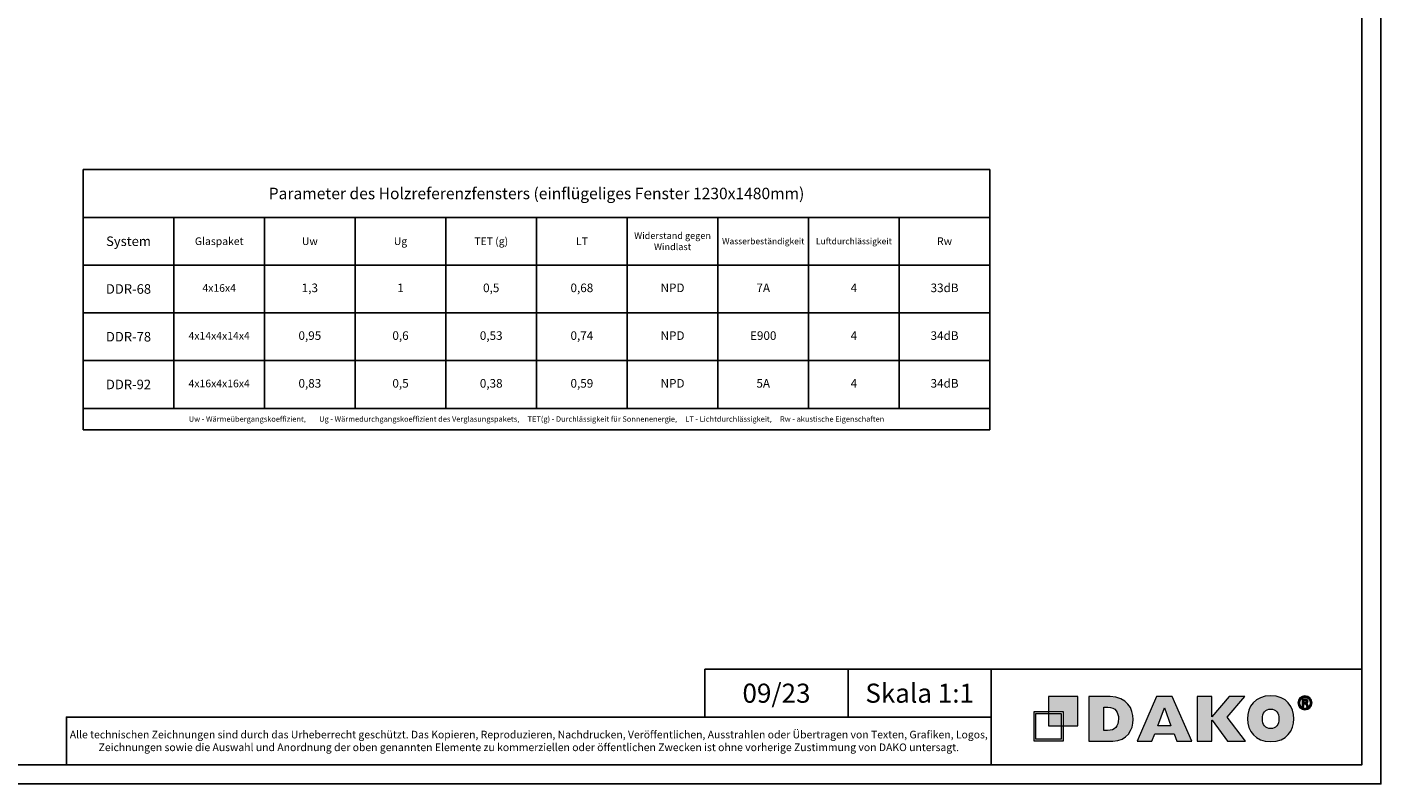
# Model space of a CAD drawing. Units: millimetres. Extents: x 24693 to 162739, y 662 to 22062.
# Drawn here: x 40609 to 54793, y 662 to 8587 of the extents above; entities that cross this region are included whole.
import ezdxf

# ---------------------------------------------------------------- set-up
doc = ezdxf.new("R2010")
doc.units = ezdxf.units.MM
doc.layers.add('P', color=7, linetype='Continuous')
doc.layers.add('Warstwa 1', color=7, linetype='Continuous', lineweight=18)
doc.styles.get("Standard").update_dxf_attribs({"font": 'arial.ttf'})

# ---------------------------------------------------------------- blocks, each defined once
blk = doc.blocks.new('Block_0')
at = {"layer": 'Warstwa 1', "true_color": 0x0060ac, "transparency": 33554687}
h = blk.add_hatch(color=144, dxfattribs=at)
edge = h.paths.add_edge_path()
edge.add_spline(control_points=[(46.31, -34.44), (46.31, -34.44), (46.31, -46.15), (46.31, -46.15), (46.31, -46.15), (57.96, -46.15), (57.96, -46.15), (57.96, -46.15), (57.96, -34.44), (57.96, -34.44), (57.96, -34.44), (46.31, -34.44), (46.31, -34.44)], knot_values=[0, 0, 0, 0, 1, 1, 1, 2, 2, 2, 3, 3, 3, 4, 4, 4, 4], degree=3, periodic=0)
edge = h.paths.add_edge_path()
edge.add_spline(control_points=[(45.43, -33.56), (45.43, -33.56), (45.43, -47.04), (45.43, -47.04), (45.43, -47.04), (58.84, -47.04), (58.84, -47.04), (58.84, -47.04), (58.84, -33.56), (58.84, -33.56), (58.84, -33.56), (45.43, -33.56), (45.43, -33.56), (45.43, -33.56), (45.43, -33.56), (45.43, -33.56)], knot_values=[0, 0, 0, 0, 1, 1, 1, 2, 2, 2, 3, 3, 3, 4, 4, 4, 5, 5, 5, 5], degree=3, periodic=0)
edge = h.paths.add_edge_path()
edge.add_spline(control_points=[(52.12, -26.64), (52.12, -26.64), (65.53, -26.64), (65.53, -26.64), (65.53, -26.64), (65.53, -40.12), (65.53, -40.12), (65.53, -40.12), (52.12, -40.12), (52.12, -40.12), (52.12, -40.12), (52.12, -26.64), (52.12, -26.64), (52.12, -26.64), (52.12, -26.64), (52.12, -26.64)], knot_values=[0, 0, 0, 0, 1, 1, 1, 2, 2, 2, 3, 3, 3, 4, 4, 4, 5, 5, 5, 5], degree=3, periodic=0)
at = {"layer": 'Warstwa 1', "true_color": 0x1d1d1b, "transparency": 33554687}
h = blk.add_hatch(color=250, dxfattribs=at)
edge = h.paths.add_edge_path()
edge.add_spline(control_points=[(153.97, -32.37), (151.59, -32.37), (150.16, -34.11), (150.16, -36.85), (150.16, -39.59), (151.59, -41.33), (153.97, -41.33), (156.35, -41.33), (157.78, -39.59), (157.78, -36.85), (157.78, -34.11), (156.35, -32.37), (153.97, -32.37), (153.97, -32.37), (153.97, -32.37), (153.97, -32.37), (153.97, -32.37), (153.97, -32.37), (153.97, -32.37)], knot_values=[0, 0, 0, 0, 1, 1, 1, 2, 2, 2, 3, 3, 3, 4, 4, 4, 5, 5, 5, 6, 6, 6, 6], degree=3, periodic=0)
edge = h.paths.add_edge_path()
edge.add_spline(control_points=[(153.97, -47.31), (146.94, -47.31), (143.37, -42.45), (143.37, -36.85), (143.37, -31.37), (146.7, -26.27), (153.97, -26.27), (161.35, -26.27), (164.57, -31.5), (164.57, -36.85), (164.57, -42.08), (161.47, -47.31), (153.97, -47.31), (153.97, -47.31), (153.97, -47.31), (153.97, -47.31), (153.97, -47.31), (153.97, -47.31), (153.97, -47.31), (153.97, -47.31), (153.97, -47.31), (153.97, -47.31)], knot_values=[0, 0, 0, 0, 1, 1, 1, 2, 2, 2, 3, 3, 3, 4, 4, 4, 5, 5, 5, 6, 6, 6, 7, 7, 7, 7], degree=3, periodic=0)
edge = h.paths.add_edge_path()
edge.add_spline(control_points=[(134.2, -47.06), (134.2, -47.06), (127.17, -37.47), (127.17, -37.47), (127.17, -37.47), (127.05, -37.47), (127.05, -37.47), (127.05, -37.47), (127.05, -47.06), (127.05, -47.06), (127.05, -47.06), (120.26, -47.06), (120.26, -47.06), (120.26, -47.06), (120.26, -26.65), (120.26, -26.65), (120.26, -26.65), (127.05, -26.65), (127.05, -26.65), (127.05, -26.65), (127.05, -35.86), (127.05, -35.86), (127.05, -35.86), (134.91, -26.65), (134.91, -26.65), (134.91, -26.65), (142.06, -26.65), (142.06, -26.65), (142.06, -26.65), (134.08, -36.1), (134.08, -36.1), (134.08, -36.1), (142.42, -47.06), (142.42, -47.06), (142.42, -47.06), (134.2, -47.06), (134.2, -47.06), (134.2, -47.06), (134.2, -47.06), (134.2, -47.06), (134.2, -47.06), (134.2, -47.06), (134.2, -47.06)], knot_values=[0, 0, 0, 0, 1, 1, 1, 2, 2, 2, 3, 3, 3, 4, 4, 4, 5, 5, 5, 6, 6, 6, 7, 7, 7, 8, 8, 8, 9, 9, 9, 10, 10, 10, 11, 11, 11, 12, 12, 12, 13, 13, 13, 14, 14, 14, 14], degree=3, periodic=0)
edge = h.paths.add_edge_path()
edge.add_spline(control_points=[(105.25, -31.87), (105.25, -31.87), (102.16, -40.09), (102.16, -40.09), (102.16, -40.09), (108.23, -40.09), (108.23, -40.09), (108.23, -40.09), (105.25, -31.87), (105.25, -31.87), (105.25, -31.87), (105.25, -31.87), (105.25, -31.87), (105.25, -31.87), (105.25, -31.87), (105.25, -31.87)], knot_values=[0, 0, 0, 0, 1, 1, 1, 2, 2, 2, 3, 3, 3, 4, 4, 4, 5, 5, 5, 5], degree=3, periodic=0)
edge = h.paths.add_edge_path()
edge.add_spline(control_points=[(110.97, -47.06), (110.97, -47.06), (109.66, -43.7), (109.66, -43.7), (109.66, -43.7), (100.85, -43.7), (100.85, -43.7), (100.85, -43.7), (99.54, -47.06), (99.54, -47.06), (99.54, -47.06), (92.75, -47.06), (92.75, -47.06), (92.75, -47.06), (101.68, -26.65), (101.68, -26.65), (101.68, -26.65), (108.83, -26.65), (108.83, -26.65), (108.83, -26.65), (117.76, -47.06), (117.76, -47.06), (117.76, -47.06), (110.97, -47.06), (110.97, -47.06), (110.97, -47.06), (110.97, -47.06), (110.97, -47.06), (110.97, -47.06), (110.97, -47.06), (110.97, -47.06)], knot_values=[0, 0, 0, 0, 1, 1, 1, 2, 2, 2, 3, 3, 3, 4, 4, 4, 5, 5, 5, 6, 6, 6, 7, 7, 7, 8, 8, 8, 9, 9, 9, 10, 10, 10, 10], degree=3, periodic=0)
edge = h.paths.add_edge_path()
edge.add_spline(control_points=[(79.29, -31.5), (79.29, -31.5), (77.38, -31.5), (77.38, -31.5), (77.38, -31.5), (77.38, -42.2), (77.38, -42.2), (77.38, -42.2), (79.17, -42.2), (79.17, -42.2), (79.17, -42.2), (79.17, -42.2), (79.17, -42.2), (82.5, -42.2), (84.17, -40.46), (84.17, -36.85), (84.17, -34.11), (82.98, -31.5), (79.29, -31.5), (79.29, -31.5), (79.29, -31.5), (79.29, -31.5), (79.29, -31.5), (79.29, -31.5), (79.29, -31.5), (79.29, -31.5), (79.29, -31.5), (79.29, -31.5)], knot_values=[0, 0, 0, 0, 1, 1, 1, 2, 2, 2, 3, 3, 3, 4, 4, 4, 5, 5, 5, 6, 6, 6, 7, 7, 7, 8, 8, 8, 9, 9, 9, 9], degree=3, periodic=0)
edge = h.paths.add_edge_path()
edge.add_spline(control_points=[(81.55, -47.06), (81.55, -47.06), (70.59, -47.06), (70.59, -47.06), (70.59, -47.06), (70.59, -26.65), (70.59, -26.65), (70.59, -26.65), (80.36, -26.65), (80.36, -26.65), (80.36, -26.65), (80.36, -26.65), (80.36, -26.65), (87.98, -26.65), (90.96, -32.37), (90.96, -37.1), (90.96, -41.71), (88.22, -47.06), (81.55, -47.06), (81.55, -47.06), (81.55, -47.06), (81.55, -47.06), (81.55, -47.06), (81.55, -47.06), (81.55, -47.06), (81.55, -47.06), (81.55, -47.06), (81.55, -47.06)], knot_values=[0, 0, 0, 0, 1, 1, 1, 2, 2, 2, 3, 3, 3, 4, 4, 4, 5, 5, 5, 6, 6, 6, 7, 7, 7, 8, 8, 8, 9, 9, 9, 9], degree=3, periodic=0)
h = blk.add_hatch(color=250, dxfattribs=at)
h.dxf.hatch_style = 2
edge = h.paths.add_edge_path()
edge.add_spline(control_points=[(169.25, -29.39), (169.25, -29.39), (169.59, -29.39), (169.59, -29.39), (169.99, -29.39), (170.32, -29.26), (170.32, -28.93), (170.32, -28.64), (170.11, -28.45), (169.65, -28.45), (169.46, -28.45), (169.32, -28.47), (169.25, -28.49), (169.25, -28.49), (169.25, -29.39), (169.25, -29.39)], knot_values=[0, 0, 0, 0, 1, 1, 1, 2, 2, 2, 3, 3, 3, 4, 4, 4, 5, 5, 5, 5], degree=3, periodic=0)
edge = h.paths.add_edge_path()
edge.add_spline(control_points=[(169.23, -31.17), (169.23, -31.17), (168.5, -31.17), (168.5, -31.17), (168.5, -31.17), (168.5, -28.03), (168.5, -28.03), (168.79, -27.97), (169.19, -27.93), (169.71, -27.93), (170.3, -27.93), (170.57, -28.03), (170.8, -28.16), (170.97, -28.3), (171.11, -28.55), (171.11, -28.85), (171.11, -29.2), (170.84, -29.47), (170.45, -29.58), (170.45, -29.58), (170.45, -29.62), (170.45, -29.62), (170.76, -29.74), (170.93, -29.97), (171.03, -30.39), (171.13, -30.87), (171.18, -31.06), (171.26, -31.17), (171.26, -31.17), (170.47, -31.17), (170.47, -31.17), (170.38, -31.06), (170.32, -30.77), (170.22, -30.41), (170.17, -30.06), (169.98, -29.91), (169.57, -29.91), (169.57, -29.91), (169.23, -29.91), (169.23, -29.91), (169.23, -29.91), (169.23, -31.17), (169.23, -31.17)], knot_values=[0, 0, 0, 0, 1, 1, 1, 2, 2, 2, 3, 3, 3, 4, 4, 4, 5, 5, 5, 6, 6, 6, 7, 7, 7, 8, 8, 8, 9, 9, 9, 10, 10, 10, 11, 11, 11, 12, 12, 12, 13, 13, 13, 14, 14, 14, 14], degree=3, periodic=0)
edge = h.paths.add_edge_path()
edge.add_spline(control_points=[(167.29, -29.53), (167.29, -30.92), (168.33, -32.04), (169.74, -32.04), (171.13, -32.04), (172.14, -30.92), (172.14, -29.54), (172.14, -28.14), (171.13, -27.01), (169.73, -27.01), (168.33, -27.01), (167.29, -28.14), (167.29, -29.53)], knot_values=[0, 0, 0, 0, 1, 1, 1, 2, 2, 2, 3, 3, 3, 4, 4, 4, 4], degree=3, periodic=0)
edge = h.paths.add_edge_path()
edge.add_spline(control_points=[(172.95, -29.53), (172.95, -31.31), (171.55, -32.71), (169.73, -32.71), (167.92, -32.71), (166.49, -31.31), (166.49, -29.53), (166.49, -27.78), (167.92, -26.38), (169.73, -26.38), (171.55, -26.38), (172.95, -27.78), (172.95, -29.53)], knot_values=[0, 0, 0, 0, 1, 1, 1, 2, 2, 2, 3, 3, 3, 4, 4, 4, 4], degree=3, periodic=0)
at = {"layer": 'Warstwa 1'}
for points, knots in [([(52.12, -26.64), (52.12, -26.64), (65.53, -26.64), (65.53, -26.64), (65.53, -26.64), (65.53, -40.12), (65.53, -40.12), (65.53, -40.12), (52.12, -40.12), (52.12, -40.12), (52.12, -40.12), (52.12, -26.64), (52.12, -26.64), (52.12, -26.64), (52.12, -26.64), (52.12, -26.64)], [0, 0, 0, 0, 1, 1, 1, 2, 2, 2, 3, 3, 3, 4, 4, 4, 5, 5, 5, 5]), ([(81.55, -47.06), (81.55, -47.06), (70.59, -47.06), (70.59, -47.06), (70.59, -47.06), (70.59, -26.65), (70.59, -26.65), (70.59, -26.65), (80.36, -26.65), (80.36, -26.65), (80.36, -26.65), (80.36, -26.65), (80.36, -26.65), (87.98, -26.65), (90.96, -32.37), (90.96, -37.1), (90.96, -41.71), (88.22, -47.06), (81.55, -47.06), (81.55, -47.06), (81.55, -47.06), (81.55, -47.06), (81.55, -47.06), (81.55, -47.06), (81.55, -47.06), (81.55, -47.06), (81.55, -47.06), (81.55, -47.06)], [0, 0, 0, 0, 1, 1, 1, 2, 2, 2, 3, 3, 3, 4, 4, 4, 5, 5, 5, 6, 6, 6, 7, 7, 7, 8, 8, 8, 9, 9, 9, 9]), ([(110.97, -47.06), (110.97, -47.06), (109.66, -43.7), (109.66, -43.7), (109.66, -43.7), (100.85, -43.7), (100.85, -43.7), (100.85, -43.7), (99.54, -47.06), (99.54, -47.06), (99.54, -47.06), (92.75, -47.06), (92.75, -47.06), (92.75, -47.06), (101.68, -26.65), (101.68, -26.65), (101.68, -26.65), (108.83, -26.65), (108.83, -26.65), (108.83, -26.65), (117.76, -47.06), (117.76, -47.06), (117.76, -47.06), (110.97, -47.06), (110.97, -47.06), (110.97, -47.06), (110.97, -47.06), (110.97, -47.06), (110.97, -47.06), (110.97, -47.06), (110.97, -47.06)], [0, 0, 0, 0, 1, 1, 1, 2, 2, 2, 3, 3, 3, 4, 4, 4, 5, 5, 5, 6, 6, 6, 7, 7, 7, 8, 8, 8, 9, 9, 9, 10, 10, 10, 10]), ([(134.2, -47.06), (134.2, -47.06), (127.17, -37.47), (127.17, -37.47), (127.17, -37.47), (127.05, -37.47), (127.05, -37.47), (127.05, -37.47), (127.05, -47.06), (127.05, -47.06), (127.05, -47.06), (120.26, -47.06), (120.26, -47.06), (120.26, -47.06), (120.26, -26.65), (120.26, -26.65), (120.26, -26.65), (127.05, -26.65), (127.05, -26.65), (127.05, -26.65), (127.05, -35.86), (127.05, -35.86), (127.05, -35.86), (134.91, -26.65), (134.91, -26.65), (134.91, -26.65), (142.06, -26.65), (142.06, -26.65), (142.06, -26.65), (134.08, -36.1), (134.08, -36.1), (134.08, -36.1), (142.42, -47.06), (142.42, -47.06), (142.42, -47.06), (134.2, -47.06), (134.2, -47.06), (134.2, -47.06), (134.2, -47.06), (134.2, -47.06), (134.2, -47.06), (134.2, -47.06), (134.2, -47.06)], [0, 0, 0, 0, 1, 1, 1, 2, 2, 2, 3, 3, 3, 4, 4, 4, 5, 5, 5, 6, 6, 6, 7, 7, 7, 8, 8, 8, 9, 9, 9, 10, 10, 10, 11, 11, 11, 12, 12, 12, 13, 13, 13, 14, 14, 14, 14]), ([(153.97, -47.31), (146.94, -47.31), (143.37, -42.45), (143.37, -36.85), (143.37, -31.37), (146.7, -26.27), (153.97, -26.27), (161.35, -26.27), (164.57, -31.5), (164.57, -36.85), (164.57, -42.08), (161.47, -47.31), (153.97, -47.31), (153.97, -47.31), (153.97, -47.31), (153.97, -47.31), (153.97, -47.31), (153.97, -47.31), (153.97, -47.31), (153.97, -47.31), (153.97, -47.31), (153.97, -47.31)], [0, 0, 0, 0, 1, 1, 1, 2, 2, 2, 3, 3, 3, 4, 4, 4, 5, 5, 5, 6, 6, 6, 7, 7, 7, 7]), ([(172.95, -29.53), (172.95, -31.31), (171.55, -32.71), (169.73, -32.71), (167.92, -32.71), (166.49, -31.31), (166.49, -29.53), (166.49, -27.78), (167.92, -26.38), (169.73, -26.38), (171.55, -26.38), (172.95, -27.78), (172.95, -29.53)], [0, 0, 0, 0, 1, 1, 1, 2, 2, 2, 3, 3, 3, 4, 4, 4, 4]), ([(167.29, -29.53), (167.29, -30.92), (168.33, -32.04), (169.74, -32.04), (171.13, -32.04), (172.14, -30.92), (172.14, -29.54), (172.14, -28.14), (171.13, -27.01), (169.73, -27.01), (168.33, -27.01), (167.29, -28.14), (167.29, -29.53)], [0, 0, 0, 0, 1, 1, 1, 2, 2, 2, 3, 3, 3, 4, 4, 4, 4]), ([(169.23, -31.17), (169.23, -31.17), (168.5, -31.17), (168.5, -31.17), (168.5, -31.17), (168.5, -28.03), (168.5, -28.03), (168.79, -27.97), (169.19, -27.93), (169.71, -27.93), (170.3, -27.93), (170.57, -28.03), (170.8, -28.16), (170.97, -28.3), (171.11, -28.55), (171.11, -28.85), (171.11, -29.2), (170.84, -29.47), (170.45, -29.58), (170.45, -29.58), (170.45, -29.62), (170.45, -29.62), (170.76, -29.74), (170.93, -29.97), (171.03, -30.39), (171.13, -30.87), (171.18, -31.06), (171.26, -31.17), (171.26, -31.17), (170.47, -31.17), (170.47, -31.17), (170.38, -31.06), (170.32, -30.77), (170.22, -30.41), (170.17, -30.06), (169.98, -29.91), (169.57, -29.91), (169.57, -29.91), (169.23, -29.91), (169.23, -29.91), (169.23, -29.91), (169.23, -31.17), (169.23, -31.17)], [0, 0, 0, 0, 1, 1, 1, 2, 2, 2, 3, 3, 3, 4, 4, 4, 5, 5, 5, 6, 6, 6, 7, 7, 7, 8, 8, 8, 9, 9, 9, 10, 10, 10, 11, 11, 11, 12, 12, 12, 13, 13, 13, 14, 14, 14, 14]), ([(169.25, -29.39), (169.25, -29.39), (169.59, -29.39), (169.59, -29.39), (169.99, -29.39), (170.32, -29.26), (170.32, -28.93), (170.32, -28.64), (170.11, -28.45), (169.65, -28.45), (169.46, -28.45), (169.32, -28.47), (169.25, -28.49), (169.25, -28.49), (169.25, -29.39), (169.25, -29.39)], [0, 0, 0, 0, 1, 1, 1, 2, 2, 2, 3, 3, 3, 4, 4, 4, 5, 5, 5, 5]), ([(45.43, -33.56), (45.43, -33.56), (45.43, -47.04), (45.43, -47.04), (45.43, -47.04), (58.84, -47.04), (58.84, -47.04), (58.84, -47.04), (58.84, -33.56), (58.84, -33.56), (58.84, -33.56), (45.43, -33.56), (45.43, -33.56), (45.43, -33.56), (45.43, -33.56), (45.43, -33.56)], [0, 0, 0, 0, 1, 1, 1, 2, 2, 2, 3, 3, 3, 4, 4, 4, 5, 5, 5, 5]), ([(46.31, -34.44), (46.31, -34.44), (46.31, -46.15), (46.31, -46.15), (46.31, -46.15), (57.96, -46.15), (57.96, -46.15), (57.96, -46.15), (57.96, -34.44), (57.96, -34.44), (57.96, -34.44), (46.31, -34.44), (46.31, -34.44)], [0, 0, 0, 0, 1, 1, 1, 2, 2, 2, 3, 3, 3, 4, 4, 4, 4]), ([(79.29, -31.5), (79.29, -31.5), (77.38, -31.5), (77.38, -31.5), (77.38, -31.5), (77.38, -42.2), (77.38, -42.2), (77.38, -42.2), (79.17, -42.2), (79.17, -42.2), (79.17, -42.2), (79.17, -42.2), (79.17, -42.2), (82.5, -42.2), (84.17, -40.46), (84.17, -36.85), (84.17, -34.11), (82.98, -31.5), (79.29, -31.5), (79.29, -31.5), (79.29, -31.5), (79.29, -31.5), (79.29, -31.5), (79.29, -31.5), (79.29, -31.5), (79.29, -31.5), (79.29, -31.5), (79.29, -31.5)], [0, 0, 0, 0, 1, 1, 1, 2, 2, 2, 3, 3, 3, 4, 4, 4, 5, 5, 5, 6, 6, 6, 7, 7, 7, 8, 8, 8, 9, 9, 9, 9]), ([(105.25, -31.87), (105.25, -31.87), (102.16, -40.09), (102.16, -40.09), (102.16, -40.09), (108.23, -40.09), (108.23, -40.09), (108.23, -40.09), (105.25, -31.87), (105.25, -31.87), (105.25, -31.87), (105.25, -31.87), (105.25, -31.87), (105.25, -31.87), (105.25, -31.87), (105.25, -31.87)], [0, 0, 0, 0, 1, 1, 1, 2, 2, 2, 3, 3, 3, 4, 4, 4, 5, 5, 5, 5]), ([(153.97, -32.37), (151.59, -32.37), (150.16, -34.11), (150.16, -36.85), (150.16, -39.59), (151.59, -41.33), (153.97, -41.33), (156.35, -41.33), (157.78, -39.59), (157.78, -36.85), (157.78, -34.11), (156.35, -32.37), (153.97, -32.37), (153.97, -32.37), (153.97, -32.37), (153.97, -32.37), (153.97, -32.37), (153.97, -32.37), (153.97, -32.37)], [0, 0, 0, 0, 1, 1, 1, 2, 2, 2, 3, 3, 3, 4, 4, 4, 5, 5, 5, 6, 6, 6, 6])]:
    blk.add_open_spline(points, degree=3, knots=knots, dxfattribs=at)
blk = doc.blocks.new('*T288')
at = {"layer": 'P', "color": 0, "linetype": 'ByBlock', "lineweight": -2, "transparency": 16777216}
for p, q in [((0, 0), (9500, 0)), ((0, 0), (0, -2725)), ((9500, 0), (9500, -2725)), ((0, -500), (9500, -500)), ((950, -500), (950, -2500)), ((1900, -500), (1900, -2500)), ((2850, -500), (2850, -2500)), ((3800, -500), (3800, -2500)), ((4750, -500), (4750, -2500)), ((5700, -500), (5700, -2500)), ((6650, -500), (6650, -2500)), ((7600, -500), (7600, -2500)), ((8550, -500), (8550, -2500)), ((0, -1000), (9500, -1000)), ((0, -1500), (9500, -1500)), ((0, -2000), (9500, -2000)), ((0, -2500), (9500, -2500)), ((0, -2725), (9500, -2725))]:
    blk.add_line(p, q, dxfattribs=at)
at = {"layer": 'P', "transparency": 16777216, "attachment_point": 5}
for s, insert, char_height, width in [('{\\fArial|b1|i0|c238|p34;Parameter des Holzreferenzfensters (einflügeliges Fenster 1230x1480mm)}', (4750, -250), 120, 9497), ('{\\fArial|b1|i0|c238|p34;System}', (475, -750), 100, 947), ('{\\fArial|b1|i0|c238|p34;Glaspaket}', (1425, -750), 80, 947), ('{\\fArial|b1|i0|c238|p34;TET (g)}', (4275, -750), 80, 947), ('{\\fArial|b1|i0|c238|p34;Widerstand gegen Windlast}', (6175, -750), 70, 947), ('{\\fArial|b1|i0|c238|p34;Uw}', (2375, -750), 80, 947), ('{\\fArial|b1|i0|c238|p34;Ug}', (3325, -750), 80, 947), ('{\\fArial|b1|i0|c238|p34;LT}', (5225, -750), 80, 947), ('{\\fArial|b1|i0|c238|p34;Wasserbeständigkeit}', (7125, -750), 65, 947), ('{\\fArial|b1|i0|c238|p34;Luftdurchlässigkeit}', (8075, -750), 65, 947), ('{\\fArial|b1|i0|c238|p34;Rw}', (9025, -750), 80, 947), ('{\\fArial|b1|i0|c238|p34;DDR-68}', (475, -1250), 100, 947), ('4x16x4', (1425, -1250), 80, 947), ('1,3', (2375, -1250), 90, 947), ('1', (3325, -1250), 90, 947), ('0,5', (4275, -1250), 90, 947), ('0,68', (5225, -1250), 90, 947), ('NPD', (6175, -1250), 90, 947), ('7A', (7125, -1250), 90, 947), ('4', (8075, -1250), 90, 947), ('33dB', (9025, -1250), 90, 947), ('{\\fArial|b1|i0|c238|p34;DDR-78}', (475, -1750), 100, 947), ('4x14x4x14x4', (1425, -1750), 80, 947), ('0,95', (2375, -1750), 90, 947), ('0,6', (3325, -1750), 90, 947), ('0,53', (4275, -1750), 90, 947), ('0,74', (5225, -1750), 90, 947), ('NPD', (6175, -1750), 90, 947), ('E900', (7125, -1750), 90, 947), ('4', (8075, -1750), 90, 947), ('34dB', (9025, -1750), 90, 947), ('{\\fArial|b1|i0|c238|p34;DDR-92}', (475, -2250), 100, 947), ('4x16x4x16x4', (1425, -2250), 80, 947), ('0,83', (2375, -2250), 90, 947), ('0,5', (3325, -2250), 90, 947), ('0,38', (4275, -2250), 90, 947), ('0,59', (5225, -2250), 90, 947), ('NPD', (6175, -2250), 90, 947), ('5A', (7125, -2250), 90, 947), ('4', (8075, -2250), 90, 947), ('34dB', (9025, -2250), 90, 947)]:
    blk.add_mtext(s, dxfattribs=dict(at, insert=insert, char_height=char_height, width=width))
at = {"layer": 'P', "color": 0, "transparency": 16777216, "insert": (4750, -2612), "char_height": 57, "width": 9497, "attachment_point": 5}
blk.add_mtext('{\\C256;Uw - Wärmeübergangskoeffizient,        Ug - Wärmedurchgangskoeffizient des Verglasungspakets,     TET(g) - Durchlässigkeit für Sonnenenergie,     LT - Lichtdurchlässigkeit,     Rw - akustische Eigenschaften}', dxfattribs=at)

msp = doc.modelspace()

# ---------------------------------------------------------------- linework, layer by layer
at = {"layer": 'P'}
for points in [[(24693.13, 22061.76), (54793.13, 22061.76), (54793.13, 661.76), (24693.13, 661.76)], [(24893.13, 21861.76), (54593.13, 21861.76), (54593.13, 861.76), (24893.13, 861.76)], [(47710.42, 1861.76), (49210.42, 1861.76), (49210.42, 1361.76), (47710.42, 1361.76)], [(49210.42, 1861.76), (50710.42, 1861.76), (50710.42, 1361.76), (49210.42, 1361.76)], [(54593.13, 1861.76), (50710.42, 1861.76), (50710.42, 861.76), (54593.13, 861.76)], [(50710.42, 861.76), (41020.67, 861.76), (41020.67, 1361.76), (50710.42, 1361.76)]]:
    msp.add_lwpolyline(points, close=True, dxfattribs=at)

# ---------------------------------------------------------------- block references
msp.add_blockref('*T288', (41196.51, 7094.6))
at = {"layer": 'Warstwa 1', "xscale": 22.8406544869322, "yscale": 22.8406544869322, "zscale": 22.8406544869322}
msp.add_blockref('Block_0', (50120.92, 2184.95), dxfattribs=at)

# ---------------------------------------------------------------- texts
at = {"layer": 'P', "char_height": 200, "attachment_point": 5}
for s, insert in [('09/23\\P', (48460.42, 1611.76)), ('Skala 1:1\\P', (49960.42, 1611.76))]:
    msp.add_mtext_dynamic_manual_height_columns(s, width=1475.7079, gutter_width=125, heights=[475], dxfattribs=dict(at, insert=insert))
at = {"layer": 'P', "color": 7, "insert": (45865.55, 1111.76), "char_height": 80, "width": 9689.7425, "attachment_point": 5}
msp.add_mtext('{\\C256;Alle technischen Zeichnungen sind durch das Urheberrecht geschützt. Das Kopieren, Reproduzieren, Nachdrucken, Veröffentlichen, Ausstrahlen oder Übertragen von Texten, Grafiken, Logos, Zeichnungen sowie die Auswahl und Anordnung der oben genannten Elemente zu kommerziellen oder öffentlichen Zwecken ist ohne vorherige Zustimmung von DAKO untersagt.}', dxfattribs=at)

doc.saveas('drawing.dxf')
